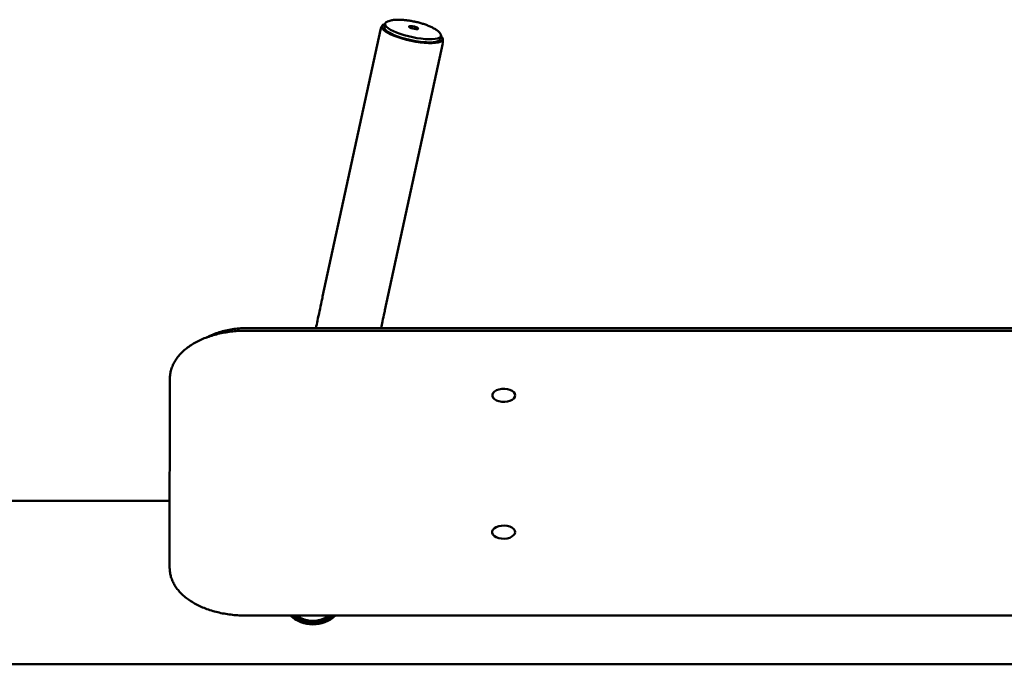
# Paper-space layout 'Лист1' of a CAD drawing. Units: millimetres. Extents: x -3953 to 3721, y -3003 to 3146.
# Drawn here: x -2684 to -2168, y 2259 to 2597 of the extents above; entities that cross this region are included whole.
import ezdxf

# ---------------------------------------------------------------- set-up
doc = ezdxf.new("R2010")
doc.units = ezdxf.units.MM

psp = doc.layouts.new('Лист1')

# ---------------------------------------------------------------- linework, layer by layer
at = {"color": 7, "linetype": 'Continuous', "lineweight": 50}
for p, q in [((-2494.72, 2591.63), (-2524.98, 2451.85)), ((-2492.29, 2594.82), (-2492.65, 2593.16)), ((-2463.32, 2586.82), (-2462.97, 2588.47)), ((-2492.34, 2444.78), (-2462.07, 2584.57)), ((-1995, 2433.98), (-2565, 2433.98)), ((-1994.97, 2435.34), (-2564.97, 2435.34)), ((-2605.16, 2311.4), (-2605.02, 2408.91)), ((-2605.12, 2344.81), (-2719.04, 2344.81)), ((-2605.16, 2311.4), (-2605.16, 2309.76)), ((-2565.19, 2284.69), (-1995.19, 2284.69)), ((-2719.1, 2259.14), (-1916.55, 2259.14))]:
    psp.add_line(p, q, dxfattribs=at)
at = {"color": 7, "linetype": 'Continuous', "lineweight": 50, "flags": 128}
for points in [[(-2491.28, 2595.85), (-2491.73, 2595.59), (-2492.19, 2595.09), (-2492.3, 2594.51), (-2492.07, 2593.86), (-2491.51, 2593.16), (-2490.61, 2592.43), (-2489.42, 2591.68), (-2487.94, 2590.92), (-2486.23, 2590.19), (-2484.31, 2589.49), (-2482.23, 2588.84), (-2480.05, 2588.25), (-2477.81, 2587.75), (-2475.57, 2587.33), (-2473.38, 2587.02), (-2471.28, 2586.82), (-2469.33, 2586.73)], [(-2462.98, 2588.41), (-2462.94, 2588.37), (-2462.32, 2587.63), (-2462.06, 2586.94), (-2462.15, 2586.32), (-2462.59, 2585.78), (-2463.38, 2585.33), (-2464.49, 2584.99), (-2465.91, 2584.76), (-2467.59, 2584.65), (-2469.51, 2584.66), (-2471.62, 2584.79), (-2473.87, 2585.03), (-2476.21, 2585.38), (-2478.59, 2585.84), (-2480.96, 2586.39), (-2483.26, 2587.02), (-2485.44, 2587.71), (-2487.46, 2588.46), (-2489.26, 2589.24), (-2490.81, 2590.04), (-2492.08, 2590.83), (-2493.03, 2591.61), (-2493.65, 2592.35), (-2493.91, 2593.04), (-2493.82, 2593.66), (-2493.38, 2594.2), (-2492.59, 2594.65), (-2492.3, 2594.76)], [(-2492.65, 2593.16), (-2492.65, 2593.15), (-2492.59, 2592.53), (-2492.19, 2591.86), (-2491.46, 2591.14), (-2490.41, 2590.4), (-2489.07, 2589.64), (-2487.47, 2588.89), (-2485.65, 2588.17), (-2483.65, 2587.5), (-2481.51, 2586.88), (-2479.3, 2586.33), (-2477.05, 2585.87), (-2474.82, 2585.5), (-2472.67, 2585.25), (-2470.64, 2585.1), (-2468.79, 2585.06), (-2467.15, 2585.15), (-2465.76, 2585.34), (-2464.66, 2585.65), (-2463.88, 2586.05), (-2463.42, 2586.55), (-2463.32, 2586.82)], [(-2475.39, 2592.79), (-2476.06, 2593.1), (-2476.93, 2593.37), (-2477.87, 2593.55), (-2478.73, 2593.63), (-2479.38, 2593.58), (-2479.73, 2593.42), (-2479.72, 2593.16), (-2479.35, 2592.86), (-2478.68, 2592.55), (-2477.81, 2592.28), (-2476.88, 2592.09), (-2476.02, 2592.02), (-2475.36, 2592.07), (-2475.01, 2592.23), (-2475.02, 2592.48), (-2475.39, 2592.79)], [(-2469.33, 2586.73), (-2467.58, 2586.75), (-2466.06, 2586.89), (-2464.82, 2587.14), (-2463.87, 2587.5), (-2463.25, 2587.95), (-2462.96, 2588.49), (-2463.02, 2589.11), (-2463.41, 2589.77)], [(-2424.05, 2400.1), (-2424.23, 2400.95), (-2424.78, 2401.76), (-2425.67, 2402.45), (-2426.83, 2403), (-2428.19, 2403.37), (-2429.66, 2403.53), (-2431.16, 2403.48), (-2432.6, 2403.21), (-2433.87, 2402.75), (-2434.9, 2402.12), (-2435.62, 2401.36), (-2436, 2400.53), (-2436, 2399.67), (-2435.63, 2398.83), (-2434.9, 2398.07), (-2433.87, 2397.45), (-2432.6, 2396.98), (-2431.17, 2396.72), (-2429.67, 2396.66), (-2428.2, 2396.82), (-2426.83, 2397.19), (-2425.67, 2397.74), (-2424.79, 2398.44), (-2424.23, 2399.24), (-2424.05, 2400.1)], [(-2424.15, 2328.4), (-2424.33, 2329.26), (-2424.89, 2330.06), (-2425.77, 2330.76), (-2426.93, 2331.31), (-2428.29, 2331.67), (-2429.77, 2331.84), (-2431.27, 2331.78), (-2432.7, 2331.51), (-2433.97, 2331.05), (-2435, 2330.42), (-2435.72, 2329.67), (-2436.1, 2328.83), (-2436.1, 2327.97), (-2435.73, 2327.13), (-2435, 2326.38), (-2433.98, 2325.75), (-2432.71, 2325.29), (-2431.28, 2325.02), (-2429.78, 2324.97), (-2428.3, 2325.13), (-2426.94, 2325.49), (-2425.78, 2326.04), (-2424.89, 2326.74), (-2424.34, 2327.54), (-2424.15, 2328.4)]]:
    psp.add_lwpolyline(points, dxfattribs=at)
at = {"color": 7, "linetype": 'Continuous', "lineweight": 50}
for centre, radius, start, end in [((-2530.11, 2297.61), 17.55, 227.431, 312.569), ((-2530.1, 2297.87), 17.55, 228.7102, 311.2898), ((-2530.11, 2297.34), 16.75, 229.0987, 310.9013), ((-2530.12, 2297.15), 16.31, 229.8385, 258.0561), ((-2530.11, 2297.01), 15.04, 234.9927, 305.0073), ((-2530.11, 2297.17), 16.33, 258.0301, 310.1471)]:
    psp.add_arc(centre, radius, start, end, dxfattribs=at)
for points, knots in [([(-2476.92, 2595.98), (-2477.29, 2596.05), (-2478.35, 2596.27), (-2480.11, 2596.56), (-2482.15, 2596.8), (-2484.13, 2596.94), (-2486.05, 2596.96), (-2487.92, 2596.83), (-2489.55, 2596.5), (-2490.66, 2596.18), (-2491.13, 2595.91), (-2491.2, 2595.87)], [0, 0, 0, 0, 0.066341, 0.192559, 0.319665, 0.448724, 0.581504, 0.721314, 0.875167, 0.983178, 1, 1, 1, 1]), ([(-2463.41, 2589.76), (-2463.66, 2590.05), (-2464.21, 2590.68), (-2465.27, 2591.53), (-2466.61, 2592.4), (-2468.26, 2593.23), (-2470.09, 2594.01), (-2472.06, 2594.7), (-2474.09, 2595.31), (-2475.73, 2595.72), (-2476.68, 2595.92), (-2476.92, 2595.98)], [0, 0, 0, 0, 0.083891, 0.188966, 0.318803, 0.448686, 0.583324, 0.710775, 0.834512, 0.956462, 1, 1, 1, 1]), ([(-2493.6, 2593.95), (-2493.69, 2593.86), (-2494.04, 2593.45), (-2494.45, 2592.66), (-2494.61, 2591.94), (-2494.67, 2591.64)], [0, 0, 0, 0, 0.155636, 0.646709, 1, 1, 1, 1]), ([(-2462.12, 2584.57), (-2462.06, 2584.78), (-2461.9, 2585.42), (-2461.91, 2586.28), (-2462.06, 2586.87), (-2462.11, 2587.04)], [0, 0, 0, 0, 0.260148, 0.778924, 1, 1, 1, 1]), ([(-2524.98, 2451.85), (-2525.17, 2450.98), (-2525.71, 2448.47), (-2526.62, 2444.26), (-2527.61, 2439.61), (-2528.25, 2436.63), (-2528.52, 2435.34)], [0, 0, 0, 0, 0.160086, 0.464434, 0.76878, 1, 1, 1, 1]), ([(-2494.37, 2435.34), (-2494.12, 2436.49), (-2493.54, 2439.23), (-2492.86, 2442.37), (-2492.43, 2444.35), (-2492.34, 2444.78)], [0, 0, 0, 0, 0.362921, 0.860172, 1, 1, 1, 1]), ([(-2565, 2433.98), (-2565.63, 2433.98), (-2567.44, 2433.96), (-2570.43, 2433.79), (-2573.93, 2433.4), (-2577.36, 2432.83), (-2580.71, 2432.07), (-2583.94, 2431.12), (-2587.03, 2430), (-2589.95, 2428.7), (-2592.7, 2427.22), (-2595.23, 2425.58), (-2597.52, 2423.78), (-2599.55, 2421.84), (-2601.29, 2419.76), (-2602.71, 2417.58), (-2603.8, 2415.33), (-2604.56, 2413.02), (-2604.96, 2410.88), (-2605, 2409.51), (-2605.02, 2408.91)], [0, 0, 0, 0, 0.030958, 0.08906, 0.147218, 0.205457, 0.263815, 0.322331, 0.381035, 0.43995, 0.499077, 0.558375, 0.617713, 0.676844, 0.735446, 0.793159, 0.849689, 0.904922, 0.958977, 1, 1, 1, 1]), ([(-2564.97, 2435.34), (-2565.62, 2435.33), (-2567.47, 2435.31), (-2570.49, 2435.06), (-2574.01, 2434.52), (-2577.46, 2433.71), (-2580.81, 2432.64), (-2583.57, 2431.55), (-2585.15, 2430.73), (-2585.7, 2430.44)], [0, 0, 0, 0, 0.089614, 0.253668, 0.41781, 0.581993, 0.746203, 0.910415, 1, 1, 1, 1]), ([(-2605.16, 2309.77), (-2605.15, 2309.29), (-2605.12, 2308.05), (-2604.8, 2306.06), (-2604.14, 2303.84), (-2603.18, 2301.68), (-2601.93, 2299.59), (-2600.38, 2297.58), (-2598.55, 2295.66), (-2596.43, 2293.86), (-2594.06, 2292.18), (-2591.45, 2290.64), (-2588.63, 2289.27), (-2585.62, 2288.06), (-2582.46, 2287.03), (-2579.17, 2286.18), (-2575.77, 2285.52), (-2572.3, 2285.04), (-2568.76, 2284.74), (-2566.38, 2284.7), (-2565.19, 2284.69)], [0, 0, 0, 0, 0.033206, 0.085896, 0.138687, 0.192019, 0.246251, 0.301591, 0.35806, 0.415503, 0.473653, 0.532216, 0.590946, 0.64964, 0.708226, 0.766678, 0.825003, 0.883221, 0.941363, 1, 1, 1, 1])]:
    psp.add_open_spline(points, degree=3, knots=knots, dxfattribs=at)

doc.saveas('drawing.dxf')
